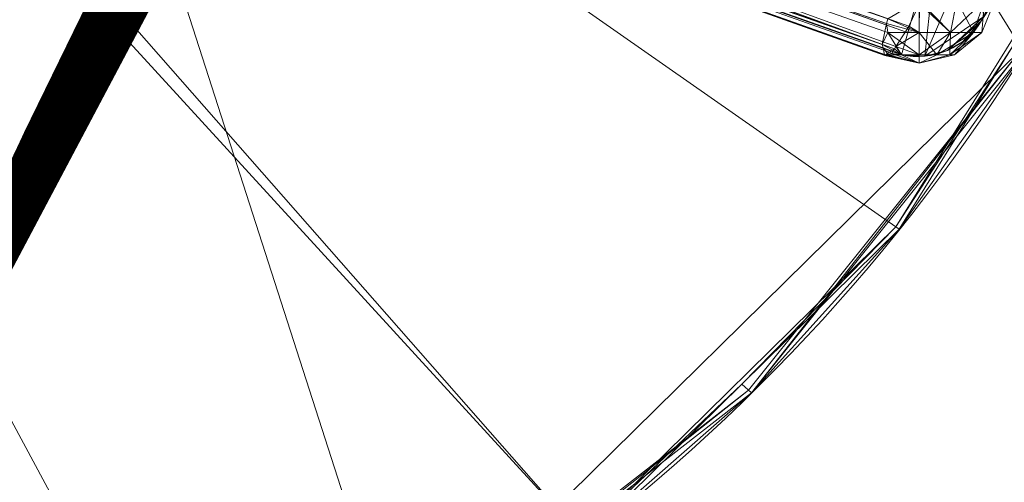
# Model space of a CAD drawing. Units: metres. Extents: x 0.223 to 0.748, y -0.722 to -0.233.
# Drawn here: x 0.57 to 0.687, y -0.639 to -0.584 of the extents above; entities that cross this region are included whole.
import ezdxf
from ezdxf.enums import TextEntityAlignment as Align
from ezdxf.lldxf.tags import DXFTag

# ---------------------------------------------------------------- set-up
doc = ezdxf.new("R2010")
doc.units = ezdxf.units.M
doc.header["$MEASUREMENT"] = 0
for name, color, linetype in [('Mobilier 2D', 7, 'Continuous'), ('Mobilier 2D texte', 7, 'Continuous'), ('Mobilier 3D', 7, 'Continuous')]:
    doc.layers.add(name, color=color, linetype=linetype)
doc.styles.add('Verdana', font='verdana.ttf', dxfattribs={"height": 0.06})
tags = doc.linetypes.add('HIDDEN2', pattern=[0.1875, 0.125, -0.0625]).pattern_tags.tags
tags[6:7] = [DXFTag(74, 4), DXFTag(75, 0), DXFTag(340, '0'), DXFTag(46, 1.0), DXFTag(50, 0.0), DXFTag(44, 0.0), DXFTag(45, 0.0)]
tags[4:5] = [DXFTag(74, 4), DXFTag(75, 0), DXFTag(340, '0'), DXFTag(46, 1.0), DXFTag(50, 0.0), DXFTag(44, 0.0), DXFTag(45, 0.0)]

# ---------------------------------------------------------------- blocks, each defined once
blk = doc.blocks.new('lovey')
at = {"layer": 'Mobilier 2D', "color": 8, "linetype": 'Continuous', "lineweight": 0}
blk.add_arc((0.2346, -0.235), 0.235, 253.3334, 253.3328, dxfattribs=at)
at = {"layer": 'Mobilier 2D texte', "color": 6, "linetype": 'ByBlock', "lineweight": -2, "style": 'Verdana'}
blk.add_text('LOVEY', height=0.06, dxfattribs=at).set_placement((0.09058, -0.42474), align=Align.BOTTOM_LEFT)
at = {"layer": 'Mobilier 2D', "color": 8, "linetype": 'HIDDEN2', "lineweight": 0}
mesh = blk.add_polyface(dxfattribs=at)
corners = [(0.04956, -0.35213), (0.0506, -0.35119), (0.0501, -0.35168), (0.24335, -0.23715), (0.24289, -0.23853), (0.2403, -0.24197), (0.2378, -0.24342), (0.23711, -0.24364), (0.23641, -0.24382), (0.42782, -0.33629), (0.42615, -0.3532), (0.42337, -0.35304), (0.24361, -0.235), (0.2256, -0.15051), (0.22573, -0.12333), (0.42848, -0.33652), (0.42973, -0.33714), (0.22837, -0.24149), (0.22664, -0.23918), (0.22632, -0.23853), (0.03782, -0.33878), (0.04024, -0.35305), (0.03746, -0.35093), (0.24315, -0.23785), (0.24361, -0.01408), (0.24336, -0.01266), (0.24352, -0.01336), (0.22741, -0.24041), (0.03566, -0.34237), (0.0359, -0.3417), (0.03618, -0.34106), (0.22631, -0.01129), (0.22741, -0.00943), (0.22838, -0.00836), (0.24084, -0.24149), (0.04503, -0.35391), (0.43267, -0.34007), (0.43329, -0.34132), (0.43228, -0.33949), (0.23972, -0.24241), (0.23847, -0.24313), (0.23141, -0.24342), (0.22949, -0.24241), (0.22891, -0.24197), (0.04898, -0.35254), (0.04709, -0.35346), (0.227, -0.23981), (0.22559, -0.01408), (0.42819, -0.35274), (0.42752, -0.35295), (0.42684, -0.3531), (0.2256, -0.235), (0.22787, -0.00887), (0.2397, -0.00745), (0.23845, -0.00673), (0.23909, -0.00707), (0.24289, -0.01129), (0.22584, -0.01266), (0.24358, -0.23572), (0.23281, -0.24382), (0.2321, -0.24364), (0.42406, -0.35317), (0.23568, -0.00594), (0.2364, -0.00606), (0.23075, -0.00673), (0.04573, -0.35382), (0.04641, -0.35366), (0.22605, -0.01196), (0.03552, -0.34723), (0.03528, -0.34584), (0.23424, -0.00588), (0.24258, -0.23918), (0.43286, -0.34874), (0.43062, -0.35139), (0.42883, -0.35248), (0.23211, -0.00623), (0.23281, -0.00606), (0.43185, -0.33894), (0.03527, -0.34444), (0.22563, -0.23572), (0.14222, -0.24632), (0.1548, -0.2319), (0.24083, -0.00836), (0.03691, -0.33986), (0.03734, -0.3393), (0.2418, -0.24041), (0.24135, -0.24097), (0.2295, -0.00745), (0.23011, -0.00707), (0.03534, -0.34374), (0.03547, -0.34305), (0.24315, -0.01196), (0.23496, -0.00588), (0.03795, -0.35144), (0.23424, -0.24399), (0.23352, -0.24393), (0.23569, -0.24393), (0.23497, -0.24399), (0.43086, -0.33796), (0.43031, -0.33753), (0.24179, -0.00943), (0.43393, -0.34473), (0.43389, -0.34543), (0.43364, -0.3468), (0.4321, -0.34991), (0.43164, -0.35044), (0.42545, -0.35325), (0.42475, -0.35323), (0.04223, -0.35375), (0.04433, -0.35395), (0.04292, -0.35387), (0.23911, -0.24279), (0.03662, -0.34981), (0.03597, -0.34856), (0.03702, -0.35038), (0.03903, -0.35234), (0.03847, -0.35191), (0.24222, -0.23981), (0.43115, -0.35094), (0.24257, -0.01064), (0.24221, -0.01002), (0.22586, -0.23715), (0.23075, -0.24313), (0.23011, -0.24279), (0.4325, -0.34934), (0.22572, -0.23644), (0.42946, -0.35216), (0.2371, -0.00623), (0.23778, -0.00645), (0.04155, -0.35357), (0.04089, -0.35334), (0.22787, -0.24097), (0.43317, -0.34812), (0.43343, -0.34747), (0.04362, -0.35394), (0.23352, -0.00594), (0.24349, -0.23644), (0.24133, -0.00887), (0.43137, -0.33843), (0.04837, -0.35289), (0.22569, -0.01336), (0.03652, -0.34045), (0.23142, -0.00645), (0.43384, -0.34334), (0.43391, -0.34403), (0.03537, -0.34654), (0.22607, -0.23785), (0.22892, -0.00788), (0.43371, -0.34265), (0.43353, -0.34198), (0.227, -0.01002), (0.03962, -0.35272), (0.03524, -0.34514), (0.43005, -0.3518), (0.22663, -0.01064), (0.42911, -0.33681), (0.24028, -0.00788), (0.03571, -0.3479), (0.03627, -0.3492), (0.43379, -0.34612), (0.43301, -0.34068), (0.04774, -0.3532)]
mesh.append_faces([[corners[k] for k in face] for face in [(0, 1, 2), (24, 25, 26), (53, 54, 55), (65, 45, 66), (31, 57, 67), (20, 83, 84), (98, 16, 99), (85, 71, 117), (73, 105, 118), (54, 127, 128), (27, 17, 131), (132, 103, 133), (100, 82, 137), (57, 47, 140), (101, 143, 144), (87, 33, 147), (148, 37, 149), (115, 21, 151)]], dxfattribs={"vtx0": -1, "color": 8})
mesh.append_faces([[corners[k] for k in face] for face in [(5, 4, 34), (36, 37, 38), (44, 45, 0), (13, 12, 51), (11, 10, 61), (62, 54, 92), (22, 21, 93), (108, 109, 110), (112, 113, 114), (28, 78, 90), (106, 61, 10), (39, 6, 5), (94, 59, 97), (38, 37, 77), (72, 74, 132), (17, 19, 43)]], dxfattribs={"vtx0": -1, "vtx1": -1, "color": 8})
mesh.append_faces([[corners[k] for k in face] for face in [(3, 4, 5), (9, 10, 11), (12, 13, 14), (20, 21, 22), (27, 18, 17), (31, 32, 33), (20, 35, 21), (20, 1, 0), (20, 0, 35), (31, 56, 57), (31, 33, 64), (22, 68, 69), (64, 70, 54), (72, 73, 74), (9, 16, 77), (28, 69, 78), (80, 14, 81), (53, 82, 54), (24, 47, 25), (59, 41, 43), (100, 56, 82), (54, 82, 56), (72, 104, 73), (57, 25, 47), (121, 43, 19), (35, 0, 45), (57, 56, 25), (79, 58, 43), (132, 10, 77), (31, 64, 56), (87, 64, 33), (115, 93, 21), (22, 113, 68), (85, 34, 71), (108, 21, 35), (3, 5, 58), (101, 103, 77), (9, 77, 10), (59, 43, 8), (98, 77, 16), (8, 5, 6), (121, 79, 43), (101, 77, 143), (8, 43, 5), (59, 8, 97), (20, 28, 141), (64, 54, 56), (132, 74, 10), (20, 22, 28), (43, 58, 5), (132, 77, 103), (148, 77, 37), (28, 22, 69)]], dxfattribs={"vtx0": -1, "vtx1": -1, "vtx2": -1, "color": 8})
mesh.append_faces([[corners[k] for k in face] for face in [(17, 18, 19), (39, 40, 6), (41, 42, 43), (24, 14, 47), (34, 4, 71), (64, 75, 76), (73, 104, 105), (73, 126, 74), (9, 11, 80), (64, 76, 135), (108, 35, 109), (20, 80, 1), (28, 30, 141), (108, 130, 21), (74, 50, 10), (64, 135, 70), (54, 70, 92), (31, 150, 32), (20, 141, 83)]], dxfattribs={"vtx0": -1, "vtx2": -1, "color": 8})
mesh.append_faces([[corners[k] for k in face] for face in [(119, 56, 120)]], dxfattribs={"vtx1": -1, "color": 8})
mesh.append_faces([[corners[k] for k in face] for face in [(9, 15, 16), (12, 58, 51), (62, 63, 54), (79, 51, 58), (101, 102, 103), (22, 114, 113), (41, 122, 42), (24, 12, 14), (44, 139, 45), (65, 35, 45), (63, 127, 54), (20, 14, 80), (74, 48, 50), (81, 9, 80), (100, 120, 56), (148, 143, 77), (13, 81, 14)]], dxfattribs={"vtx1": -1, "vtx2": -1, "color": 8})
mesh.append_faces([[corners[k] for k in face] for face in [(6, 7, 8), (3, 23, 4), (28, 29, 30), (27, 46, 18), (48, 49, 50), (32, 52, 33), (59, 60, 41), (85, 86, 34), (87, 88, 64), (78, 89, 90), (56, 91, 25), (94, 95, 59), (8, 96, 97), (106, 107, 61), (39, 111, 40), (115, 116, 93), (122, 123, 42), (72, 124, 104), (121, 125, 79), (108, 129, 130), (109, 134, 110), (58, 136, 3), (98, 138, 77), (64, 142, 75), (68, 145, 69), (19, 146, 121), (69, 152, 78), (73, 153, 126), (31, 154, 150), (15, 155, 16), (53, 156, 82), (113, 157, 68), (112, 158, 113), (102, 159, 103), (36, 160, 37), (139, 161, 45)]], dxfattribs={"vtx2": -1, "color": 8})
at = {"layer": 'Mobilier 3D', "color": 1, "linetype": 'Continuous', "lineweight": 0}
mesh = blk.add_polyface(dxfattribs=at)
corners = [(0.36346, -0.43092, 0.53917), (0.43769, -0.35225, 0.53917), (0.2346, -0.0005, 0.53917)]
mesh.append_faces([[corners[k] for k in face] for face in [(0, 1, 2)]], dxfattribs={"color": 1})
mesh = blk.add_polyface(dxfattribs=at)
corners = [(0.36346, -0.43092, 0.53917), (0.2346, -0.0005, 0.53917), (0.31481, -0.45536, 0.53917)]
mesh.append_faces([[corners[k] for k in face] for face in [(0, 1, 2)]], dxfattribs={"color": 1})
mesh = blk.add_polyface(dxfattribs=at)
corners = [(0.43769, -0.35225, 0.53917), (0.45925, -0.30226, 0.53917), (0.2346, -0.0005, 0.53917)]
mesh.append_faces([[corners[k] for k in face] for face in [(0, 1, 2)]], dxfattribs={"color": 1})
mesh = blk.add_polyface(dxfattribs=at)
corners = [(0.42553, -0.34649, 0.01868), (0.1396, -0.23968, 0.0722), (0.42426, -0.34938, 0.01785)]
mesh.append_faces([[corners[k] for k in face] for face in [(0, 1, 2)]], dxfattribs={"color": 1})
mesh = blk.add_polyface(dxfattribs=at)
corners = [(0.42426, -0.34938, 0.01785), (0.1396, -0.23968, 0.0722), (0.13985, -0.24044, 0.07153)]
mesh.append_faces([[corners[k] for k in face] for face in [(0, 1, 2)]], dxfattribs={"color": 1})
mesh = blk.add_polyface(dxfattribs=at)
corners = [(0.38534, -0.41464, 0.53517), (0.2391, -0.24279, 0.53517), (0.2424, -0.2395, 0.53517)]
mesh.append_faces([[corners[k] for k in face] for face in [(0, 1, 2)]], dxfattribs={"color": 1})
mesh = blk.add_polyface(dxfattribs=at)
corners = [(0.38534, -0.41464, 0.53517), (0.2424, -0.2395, 0.53517), (0.4227, -0.37503, 0.53517)]
mesh.append_faces([[corners[k] for k in face] for face in [(0, 1, 2)]], dxfattribs={"color": 1})
mesh = blk.add_polyface(dxfattribs=at)
corners = [(0.4227, -0.37503, 0.53517), (0.2424, -0.2395, 0.53517), (0.44992, -0.32788, 0.53517)]
mesh.append_faces([[corners[k] for k in face] for face in [(0, 1, 2)]], dxfattribs={"color": 1})
mesh = blk.add_polyface(dxfattribs=at)
corners = [(0.42426, -0.34938, 0.01785), (0.13985, -0.24044, 0.07153), (0.42384, -0.35009, 0.01705)]
mesh.append_faces([[corners[k] for k in face] for face in [(0, 1, 2)]], dxfattribs={"color": 1})
mesh = blk.add_polyface(dxfattribs=at)
corners = [(0.42384, -0.35009, 0.01705), (0.13985, -0.24044, 0.07153), (0.1402, -0.24149, 0.07061)]
mesh.append_faces([[corners[k] for k in face] for face in [(0, 1, 2)]], dxfattribs={"color": 1})
mesh = blk.add_polyface(dxfattribs=at)
corners = [(0.1402, -0.24149, 0.07061), (0.14125, -0.24464, 0.06785), (0.42255, -0.35226, 0.0146)]
mesh.append_faces([[corners[k] for k in face] for face in [(0, 1, 2)]], dxfattribs={"color": 1})
mesh = blk.add_polyface(dxfattribs=at)
corners = [(0.42384, -0.35009, 0.01705), (0.1402, -0.24149, 0.07061), (0.42271, -0.35198, 0.01491)]
mesh.append_faces([[corners[k] for k in face] for face in [(0, 1, 2)]], dxfattribs={"color": 1})
mesh = blk.add_polyface(dxfattribs=at)
corners = [(0.42271, -0.35198, 0.01491), (0.1402, -0.24149, 0.07061), (0.42255, -0.35226, 0.0146)]
mesh.append_faces([[corners[k] for k in face] for face in [(0, 1, 2)]], dxfattribs={"color": 1})
mesh = blk.add_polyface(dxfattribs=at)
corners = [(0.28868, -0.46318, 0.53517), (0.2391, -0.24279, 0.53517), (0.33985, -0.44456, 0.53517)]
mesh.append_faces([[corners[k] for k in face] for face in [(0, 1, 2)]], dxfattribs={"color": 1})
mesh = blk.add_polyface(dxfattribs=at)
corners = [(0.33985, -0.44456, 0.53517), (0.2391, -0.24279, 0.53517), (0.38534, -0.41464, 0.53517)]
mesh.append_faces([[corners[k] for k in face] for face in [(0, 1, 2)]], dxfattribs={"color": 1})
mesh = blk.add_polyface(dxfattribs=at)
corners = [(0.42255, -0.35226, 0.0146), (0.14125, -0.24464, 0.06785), (0.14127, -0.24471, 0.06778)]
mesh.append_faces([[corners[k] for k in face] for face in [(0, 1, 2)]], dxfattribs={"color": 1})
mesh = blk.add_polyface(dxfattribs=at)
corners = [(0.42255, -0.35226, 0.0146), (0.14127, -0.24471, 0.06778), (0.14149, -0.24509, 0.06667)]
mesh.append_faces([[corners[k] for k in face] for face in [(0, 1, 2)]], dxfattribs={"color": 1})
mesh = blk.add_polyface(dxfattribs=at)
corners = [(0.1423, -0.24418, 0.05771), (0.42173, -0.34842, 0.0025), (0.42161, -0.34901, 0.00309)]
mesh.append_faces([[corners[k] for k in face] for face in [(0, 1, 2)]], dxfattribs={"color": 1})
mesh = blk.add_polyface(dxfattribs=at)
corners = [(0.1423, -0.24418, 0.05771), (0.42161, -0.34901, 0.00309), (0.14238, -0.24497, 0.05861)]
mesh.append_faces([[corners[k] for k in face] for face in [(0, 1, 2)]], dxfattribs={"color": 1})
mesh = blk.add_polyface(dxfattribs=at)
corners = [(0.14218, -0.2463, 0.06306), (0.42255, -0.35226, 0.0146), (0.14149, -0.24509, 0.06667)]
mesh.append_faces([[corners[k] for k in face] for face in [(0, 1, 2)]], dxfattribs={"color": 1})
mesh = blk.add_polyface(dxfattribs=at)
corners = [(0.14243, -0.24554, 0.05926), (0.42109, -0.3517, 0.00574), (0.14226, -0.24607, 0.06188)]
mesh.append_faces([[corners[k] for k in face] for face in [(0, 1, 2)]], dxfattribs={"color": 1})
mesh = blk.add_polyface(dxfattribs=at)
corners = [(0.42161, -0.34901, 0.00309), (0.4214, -0.35007, 0.00413), (0.14238, -0.24497, 0.05861)]
mesh.append_faces([[corners[k] for k in face] for face in [(0, 1, 2)]], dxfattribs={"color": 1})
mesh = blk.add_polyface(dxfattribs=at)
corners = [(0.14238, -0.24497, 0.05861), (0.4214, -0.35007, 0.00413), (0.42109, -0.3517, 0.00574)]
mesh.append_faces([[corners[k] for k in face] for face in [(0, 1, 2)]], dxfattribs={"color": 1})
mesh = blk.add_polyface(dxfattribs=at)
corners = [(0.14238, -0.24497, 0.05861), (0.42109, -0.3517, 0.00574), (0.14243, -0.24554, 0.05926)]
mesh.append_faces([[corners[k] for k in face] for face in [(0, 1, 2)]], dxfattribs={"color": 1})
mesh = blk.add_polyface(dxfattribs=at)
corners = [(0.14226, -0.24607, 0.06188), (0.42137, -0.35304, 0.00998), (0.14218, -0.2463, 0.06304)]
mesh.append_faces([[corners[k] for k in face] for face in [(0, 1, 2)]], dxfattribs={"color": 1})
mesh = blk.add_polyface(dxfattribs=at)
corners = [(0.42193, -0.35271, 0.01224), (0.42255, -0.35226, 0.0146), (0.14218, -0.2463, 0.06306)]
mesh.append_faces([[corners[k] for k in face] for face in [(0, 1, 2)]], dxfattribs={"color": 1})
mesh = blk.add_polyface(dxfattribs=at)
corners = [(0.42137, -0.35304, 0.00998), (0.42138, -0.35305, 0.01), (0.14218, -0.2463, 0.06304)]
mesh.append_faces([[corners[k] for k in face] for face in [(0, 1, 2)]], dxfattribs={"color": 1})
mesh = blk.add_polyface(dxfattribs=at)
corners = [(0.14218, -0.2463, 0.06304), (0.42138, -0.35305, 0.01), (0.42139, -0.3531, 0.01017)]
mesh.append_faces([[corners[k] for k in face] for face in [(0, 1, 2)]], dxfattribs={"color": 1})
mesh = blk.add_polyface(dxfattribs=at)
corners = [(0.14218, -0.2463, 0.06304), (0.42139, -0.3531, 0.01017), (0.14218, -0.2463, 0.06306)]
mesh.append_faces([[corners[k] for k in face] for face in [(0, 1, 2)]], dxfattribs={"color": 1})
mesh = blk.add_polyface(dxfattribs=at)
corners = [(0.14218, -0.2463, 0.06306), (0.42139, -0.3531, 0.01017), (0.42147, -0.35304, 0.01047)]
mesh.append_faces([[corners[k] for k in face] for face in [(0, 1, 2)]], dxfattribs={"color": 1})
mesh = blk.add_polyface(dxfattribs=at)
corners = [(0.14218, -0.2463, 0.06306), (0.42147, -0.35304, 0.01047), (0.42193, -0.35271, 0.01224)]
mesh.append_faces([[corners[k] for k in face] for face in [(0, 1, 2)]], dxfattribs={"color": 1})
mesh = blk.add_polyface(dxfattribs=at)
corners = [(0.42109, -0.3517, 0.00574), (0.42119, -0.35216, 0.00721), (0.14226, -0.24607, 0.06188)]
mesh.append_faces([[corners[k] for k in face] for face in [(0, 1, 2)]], dxfattribs={"color": 1})
mesh = blk.add_polyface(dxfattribs=at)
corners = [(0.14226, -0.24607, 0.06188), (0.42119, -0.35216, 0.00721), (0.42137, -0.35304, 0.00998)]
mesh.append_faces([[corners[k] for k in face] for face in [(0, 1, 2)]], dxfattribs={"color": 1})
mesh = blk.add_polyface(dxfattribs=at)
corners = [(0.44992, -0.32788, 0.53517), (0.43674, -0.35171, 0.53567), (0.4227, -0.37503, 0.53517)]
mesh.append_faces([[corners[k] for k in face] for face in [(0, 1, 2)]], dxfattribs={"color": 1})
mesh = blk.add_polyface(dxfattribs=at)
corners = [(0.42548, -0.35016, 0.00255), (0.42173, -0.34842, 0.0025), (0.42548, -0.3461, 0.00102)]
mesh.append_faces([[corners[k] for k in face] for face in [(0, 1, 2)]], dxfattribs={"color": 1})
mesh = blk.add_polyface(dxfattribs=at)
corners = [(0.42553, -0.34649, 0.01868), (0.42426, -0.34938, 0.01785), (0.42548, -0.35016, 0.01746)]
mesh.append_faces([[corners[k] for k in face] for face in [(0, 1, 2)]], dxfattribs={"color": 1})
mesh = blk.add_polyface(dxfattribs=at)
corners = [(0.42548, -0.3461, 0.00102), (0.42997, -0.3461, 0.00222), (0.4292, -0.35016, 0.00355)]
mesh.append_faces([[corners[k] for k in face] for face in [(0, 1, 2)]], dxfattribs={"color": 1})
mesh = blk.add_polyface(dxfattribs=at)
corners = [(0.42548, -0.3461, 0.00102), (0.4292, -0.35016, 0.00355), (0.42548, -0.35016, 0.00255)]
mesh.append_faces([[corners[k] for k in face] for face in [(0, 1, 2)]], dxfattribs={"color": 1})
mesh = blk.add_polyface(dxfattribs=at)
corners = [(0.4292, -0.35016, 0.01646), (0.42553, -0.34649, 0.01868), (0.42548, -0.35016, 0.01746)]
mesh.append_faces([[corners[k] for k in face] for face in [(0, 1, 2)]], dxfattribs={"color": 1})
mesh = blk.add_polyface(dxfattribs=at)
corners = [(0.42997, -0.3461, 0.01779), (0.42553, -0.34649, 0.01868), (0.4292, -0.35016, 0.01646)]
mesh.append_faces([[corners[k] for k in face] for face in [(0, 1, 2)]], dxfattribs={"color": 1})
mesh = blk.add_polyface(dxfattribs=at)
corners = [(0.42997, -0.3461, 0.00222), (0.43193, -0.35016, 0.00628), (0.4292, -0.35016, 0.00355)]
mesh.append_faces([[corners[k] for k in face] for face in [(0, 1, 2)]], dxfattribs={"color": 1})
mesh = blk.add_polyface(dxfattribs=at)
corners = [(0.4292, -0.35016, 0.01646), (0.43193, -0.35016, 0.01374), (0.43326, -0.3461, 0.0145)]
mesh.append_faces([[corners[k] for k in face] for face in [(0, 1, 2)]], dxfattribs={"color": 1})
mesh = blk.add_polyface(dxfattribs=at)
corners = [(0.4292, -0.35016, 0.01646), (0.43326, -0.3461, 0.0145), (0.42997, -0.3461, 0.01779)]
mesh.append_faces([[corners[k] for k in face] for face in [(0, 1, 2)]], dxfattribs={"color": 1})
mesh = blk.add_polyface(dxfattribs=at)
corners = [(0.42997, -0.3461, 0.00222), (0.43326, -0.3461, 0.00551), (0.43193, -0.35016, 0.00628)]
mesh.append_faces([[corners[k] for k in face] for face in [(0, 1, 2)]], dxfattribs={"color": 1})
mesh = blk.add_polyface(dxfattribs=at)
corners = [(0.43326, -0.3461, 0.00551), (0.43293, -0.35016, 0.01001), (0.43193, -0.35016, 0.00628)]
mesh.append_faces([[corners[k] for k in face] for face in [(0, 1, 2)]], dxfattribs={"color": 1})
mesh = blk.add_polyface(dxfattribs=at)
corners = [(0.43446, -0.3461, 0.01001), (0.43326, -0.3461, 0.0145), (0.43193, -0.35016, 0.01374)]
mesh.append_faces([[corners[k] for k in face] for face in [(0, 1, 2)]], dxfattribs={"color": 1})
mesh = blk.add_polyface(dxfattribs=at)
corners = [(0.43446, -0.3461, 0.01001), (0.43193, -0.35016, 0.01374), (0.43293, -0.35016, 0.01001)]
mesh.append_faces([[corners[k] for k in face] for face in [(0, 1, 2)]], dxfattribs={"color": 1})
mesh = blk.add_polyface(dxfattribs=at)
corners = [(0.43326, -0.3461, 0.00551), (0.43446, -0.3461, 0.01001), (0.43293, -0.35016, 0.01001)]
mesh.append_faces([[corners[k] for k in face] for face in [(0, 1, 2)]], dxfattribs={"color": 1})
mesh = blk.add_polyface(dxfattribs=at)
corners = [(0.42548, -0.35016, 0.00255), (0.42161, -0.34901, 0.00309), (0.42173, -0.34842, 0.0025)]
mesh.append_faces([[corners[k] for k in face] for face in [(0, 1, 2)]], dxfattribs={"color": 1})
mesh = blk.add_polyface(dxfattribs=at)
corners = [(0.4214, -0.35007, 0.00413), (0.42175, -0.35016, 0.00355), (0.42109, -0.3517, 0.00574)]
mesh.append_faces([[corners[k] for k in face] for face in [(0, 1, 2)]], dxfattribs={"color": 1})
mesh = blk.add_polyface(dxfattribs=at)
corners = [(0.42161, -0.34901, 0.00309), (0.42175, -0.35016, 0.00355), (0.4214, -0.35007, 0.00413)]
mesh.append_faces([[corners[k] for k in face] for face in [(0, 1, 2)]], dxfattribs={"color": 1})
mesh = blk.add_polyface(dxfattribs=at)
corners = [(0.42548, -0.35016, 0.00255), (0.42175, -0.35016, 0.00355), (0.42161, -0.34901, 0.00309)]
mesh.append_faces([[corners[k] for k in face] for face in [(0, 1, 2)]], dxfattribs={"color": 1})
mesh = blk.add_polyface(dxfattribs=at)
corners = [(0.42548, -0.35016, 0.01746), (0.42426, -0.34938, 0.01785), (0.42384, -0.35009, 0.01705)]
mesh.append_faces([[corners[k] for k in face] for face in [(0, 1, 2)]], dxfattribs={"color": 1})
mesh = blk.add_polyface(dxfattribs=at)
corners = [(0.42109, -0.3517, 0.00574), (0.42175, -0.35016, 0.00355), (0.42337, -0.35304, 0.00636)]
mesh.append_faces([[corners[k] for k in face] for face in [(0, 1, 2)]], dxfattribs={"color": 1})
mesh = blk.add_polyface(dxfattribs=at)
corners = [(0.42548, -0.35304, 0.0058), (0.42337, -0.35304, 0.00636), (0.42175, -0.35016, 0.00355)]
mesh.append_faces([[corners[k] for k in face] for face in [(0, 1, 2)]], dxfattribs={"color": 1})
mesh = blk.add_polyface(dxfattribs=at)
corners = [(0.42548, -0.35304, 0.0058), (0.42175, -0.35016, 0.00355), (0.42548, -0.35016, 0.00255)]
mesh.append_faces([[corners[k] for k in face] for face in [(0, 1, 2)]], dxfattribs={"color": 1})
mesh = blk.add_polyface(dxfattribs=at)
corners = [(0.42548, -0.35016, 0.01746), (0.42384, -0.35009, 0.01705), (0.42271, -0.35198, 0.01491)]
mesh.append_faces([[corners[k] for k in face] for face in [(0, 1, 2)]], dxfattribs={"color": 1})
mesh = blk.add_polyface(dxfattribs=at)
corners = [(0.42548, -0.35304, 0.01422), (0.42548, -0.35016, 0.01746), (0.42271, -0.35198, 0.01491)]
mesh.append_faces([[corners[k] for k in face] for face in [(0, 1, 2)]], dxfattribs={"color": 1})
mesh = blk.add_polyface(dxfattribs=at)
corners = [(0.42548, -0.35304, 0.01422), (0.42758, -0.35304, 0.01365), (0.4292, -0.35016, 0.01646)]
mesh.append_faces([[corners[k] for k in face] for face in [(0, 1, 2)]], dxfattribs={"color": 1})
mesh = blk.add_polyface(dxfattribs=at)
corners = [(0.4292, -0.35016, 0.01646), (0.42548, -0.35016, 0.01746), (0.42548, -0.35304, 0.01422)]
mesh.append_faces([[corners[k] for k in face] for face in [(0, 1, 2)]], dxfattribs={"color": 1})
mesh = blk.add_polyface(dxfattribs=at)
corners = [(0.42548, -0.35016, 0.00255), (0.4292, -0.35016, 0.00355), (0.42758, -0.35304, 0.00636)]
mesh.append_faces([[corners[k] for k in face] for face in [(0, 1, 2)]], dxfattribs={"color": 1})
mesh = blk.add_polyface(dxfattribs=at)
corners = [(0.42548, -0.35016, 0.00255), (0.42758, -0.35304, 0.00636), (0.42548, -0.35304, 0.0058)]
mesh.append_faces([[corners[k] for k in face] for face in [(0, 1, 2)]], dxfattribs={"color": 1})
mesh = blk.add_polyface(dxfattribs=at)
corners = [(0.4292, -0.35016, 0.00355), (0.42912, -0.35304, 0.0079), (0.42758, -0.35304, 0.00636)]
mesh.append_faces([[corners[k] for k in face] for face in [(0, 1, 2)]], dxfattribs={"color": 1})
mesh = blk.add_polyface(dxfattribs=at)
corners = [(0.42758, -0.35304, 0.01365), (0.42912, -0.35304, 0.01211), (0.43193, -0.35016, 0.01374)]
mesh.append_faces([[corners[k] for k in face] for face in [(0, 1, 2)]], dxfattribs={"color": 1})
mesh = blk.add_polyface(dxfattribs=at)
corners = [(0.42758, -0.35304, 0.01365), (0.43193, -0.35016, 0.01374), (0.4292, -0.35016, 0.01646)]
mesh.append_faces([[corners[k] for k in face] for face in [(0, 1, 2)]], dxfattribs={"color": 1})
mesh = blk.add_polyface(dxfattribs=at)
corners = [(0.43193, -0.35016, 0.00628), (0.42969, -0.35304, 0.01001), (0.42912, -0.35304, 0.0079)]
mesh.append_faces([[corners[k] for k in face] for face in [(0, 1, 2)]], dxfattribs={"color": 1})
mesh = blk.add_polyface(dxfattribs=at)
corners = [(0.4292, -0.35016, 0.00355), (0.43193, -0.35016, 0.00628), (0.42912, -0.35304, 0.0079)]
mesh.append_faces([[corners[k] for k in face] for face in [(0, 1, 2)]], dxfattribs={"color": 1})
mesh = blk.add_polyface(dxfattribs=at)
corners = [(0.43293, -0.35016, 0.01001), (0.43193, -0.35016, 0.01374), (0.42912, -0.35304, 0.01211)]
mesh.append_faces([[corners[k] for k in face] for face in [(0, 1, 2)]], dxfattribs={"color": 1})
mesh = blk.add_polyface(dxfattribs=at)
corners = [(0.43293, -0.35016, 0.01001), (0.42912, -0.35304, 0.01211), (0.42969, -0.35304, 0.01001)]
mesh.append_faces([[corners[k] for k in face] for face in [(0, 1, 2)]], dxfattribs={"color": 1})
mesh = blk.add_polyface(dxfattribs=at)
corners = [(0.43193, -0.35016, 0.00628), (0.43293, -0.35016, 0.01001), (0.42969, -0.35304, 0.01001)]
mesh.append_faces([[corners[k] for k in face] for face in [(0, 1, 2)]], dxfattribs={"color": 1})
mesh = blk.add_polyface(dxfattribs=at)
corners = [(0.40517, -0.39592, 0.53917), (0.43769, -0.35225, 0.53917), (0.36346, -0.43092, 0.53917)]
mesh.append_faces([[corners[k] for k in face] for face in [(0, 1, 2)]], dxfattribs={"color": 1})
mesh = blk.add_polyface(dxfattribs=at)
corners = [(0.40553, -0.39627, 0.53867), (0.43769, -0.35225, 0.53917), (0.40517, -0.39592, 0.53917)]
mesh.append_faces([[corners[k] for k in face] for face in [(0, 1, 2)]], dxfattribs={"color": 1})
mesh = blk.add_polyface(dxfattribs=at)
corners = [(0.43812, -0.3525, 0.53867), (0.43769, -0.35225, 0.53917), (0.40553, -0.39627, 0.53867)]
mesh.append_faces([[corners[k] for k in face] for face in [(0, 1, 2)]], dxfattribs={"color": 1})
mesh = blk.add_polyface(dxfattribs=at)
corners = [(0.42109, -0.3517, 0.00574), (0.42337, -0.35304, 0.00636), (0.42119, -0.35216, 0.00721)]
mesh.append_faces([[corners[k] for k in face] for face in [(0, 1, 2)]], dxfattribs={"color": 1})
mesh = blk.add_polyface(dxfattribs=at)
corners = [(0.42137, -0.35304, 0.00998), (0.42119, -0.35216, 0.00721), (0.42183, -0.35304, 0.0079)]
mesh.append_faces([[corners[k] for k in face] for face in [(0, 1, 2)]], dxfattribs={"color": 1})
mesh = blk.add_polyface(dxfattribs=at)
corners = [(0.42183, -0.35304, 0.0079), (0.42119, -0.35216, 0.00721), (0.42337, -0.35304, 0.00636)]
mesh.append_faces([[corners[k] for k in face] for face in [(0, 1, 2)]], dxfattribs={"color": 1})
mesh = blk.add_polyface(dxfattribs=at)
corners = [(0.42223, -0.35288, 0.01201), (0.42255, -0.35226, 0.0146), (0.42193, -0.35271, 0.01224)]
mesh.append_faces([[corners[k] for k in face] for face in [(0, 1, 2)]], dxfattribs={"color": 1})
mesh = blk.add_polyface(dxfattribs=at)
corners = [(0.42337, -0.35304, 0.01365), (0.42255, -0.35226, 0.0146), (0.42223, -0.35288, 0.01201)]
mesh.append_faces([[corners[k] for k in face] for face in [(0, 1, 2)]], dxfattribs={"color": 1})
mesh = blk.add_polyface(dxfattribs=at)
corners = [(0.42337, -0.35304, 0.01365), (0.42271, -0.35198, 0.01491), (0.42255, -0.35226, 0.0146)]
mesh.append_faces([[corners[k] for k in face] for face in [(0, 1, 2)]], dxfattribs={"color": 1})
mesh = blk.add_polyface(dxfattribs=at)
corners = [(0.43674, -0.35171, 0.53567), (0.4231, -0.37533, 0.53567), (0.4227, -0.37503, 0.53517)]
mesh.append_faces([[corners[k] for k in face] for face in [(0, 1, 2)]], dxfattribs={"color": 1})
mesh = blk.add_polyface(dxfattribs=at)
corners = [(0.42548, -0.35304, 0.01422), (0.42271, -0.35198, 0.01491), (0.42337, -0.35304, 0.01365)]
mesh.append_faces([[corners[k] for k in face] for face in [(0, 1, 2)]], dxfattribs={"color": 1})
mesh = blk.add_polyface(dxfattribs=at)
corners = [(0.4231, -0.37533, 0.53567), (0.43674, -0.35171, 0.53567), (0.43812, -0.3525, 0.53867)]
mesh.append_faces([[corners[k] for k in face] for face in [(0, 1, 2)]], dxfattribs={"color": 1})
mesh = blk.add_polyface(dxfattribs=at)
corners = [(0.40553, -0.39627, 0.53867), (0.4231, -0.37533, 0.53567), (0.43812, -0.3525, 0.53867)]
mesh.append_faces([[corners[k] for k in face] for face in [(0, 1, 2)]], dxfattribs={"color": 1})
mesh = blk.add_polyface(dxfattribs=at)
corners = [(0.42548, -0.35408, 0.01001), (0.42138, -0.35305, 0.01), (0.42137, -0.35304, 0.00998)]
mesh.append_faces([[corners[k] for k in face] for face in [(0, 1, 2)]], dxfattribs={"color": 1})
mesh = blk.add_polyface(dxfattribs=at)
corners = [(0.42183, -0.35304, 0.0079), (0.42548, -0.35408, 0.01001), (0.42137, -0.35304, 0.00998)]
mesh.append_faces([[corners[k] for k in face] for face in [(0, 1, 2)]], dxfattribs={"color": 1})
mesh = blk.add_polyface(dxfattribs=at)
corners = [(0.42139, -0.3531, 0.01017), (0.42138, -0.35305, 0.01), (0.42548, -0.35408, 0.01001)]
mesh.append_faces([[corners[k] for k in face] for face in [(0, 1, 2)]], dxfattribs={"color": 1})
mesh = blk.add_polyface(dxfattribs=at)
corners = [(0.42147, -0.35304, 0.01047), (0.42139, -0.3531, 0.01017), (0.42548, -0.35408, 0.01001)]
mesh.append_faces([[corners[k] for k in face] for face in [(0, 1, 2)]], dxfattribs={"color": 1})
mesh = blk.add_polyface(dxfattribs=at)
corners = [(0.42223, -0.35288, 0.01201), (0.42193, -0.35271, 0.01224), (0.42147, -0.35304, 0.01047)]
mesh.append_faces([[corners[k] for k in face] for face in [(0, 1, 2)]], dxfattribs={"color": 1})
mesh = blk.add_polyface(dxfattribs=at)
corners = [(0.42223, -0.35288, 0.01201), (0.42147, -0.35304, 0.01047), (0.42548, -0.35408, 0.01001)]
mesh.append_faces([[corners[k] for k in face] for face in [(0, 1, 2)]], dxfattribs={"color": 1})
mesh = blk.add_polyface(dxfattribs=at)
corners = [(0.42183, -0.35304, 0.0079), (0.42337, -0.35304, 0.00636), (0.42548, -0.35408, 0.01001)]
mesh.append_faces([[corners[k] for k in face] for face in [(0, 1, 2)]], dxfattribs={"color": 1})
mesh = blk.add_polyface(dxfattribs=at)
corners = [(0.42548, -0.35408, 0.01001), (0.42337, -0.35304, 0.01365), (0.42223, -0.35288, 0.01201)]
mesh.append_faces([[corners[k] for k in face] for face in [(0, 1, 2)]], dxfattribs={"color": 1})
mesh = blk.add_polyface(dxfattribs=at)
corners = [(0.42548, -0.35304, 0.01422), (0.42337, -0.35304, 0.01365), (0.42548, -0.35408, 0.01001)]
mesh.append_faces([[corners[k] for k in face] for face in [(0, 1, 2)]], dxfattribs={"color": 1})
mesh = blk.add_polyface(dxfattribs=at)
corners = [(0.42548, -0.35408, 0.01001), (0.42337, -0.35304, 0.00636), (0.42548, -0.35304, 0.0058)]
mesh.append_faces([[corners[k] for k in face] for face in [(0, 1, 2)]], dxfattribs={"color": 1})
mesh = blk.add_polyface(dxfattribs=at)
corners = [(0.42758, -0.35304, 0.01365), (0.42548, -0.35304, 0.01422), (0.42548, -0.35408, 0.01001)]
mesh.append_faces([[corners[k] for k in face] for face in [(0, 1, 2)]], dxfattribs={"color": 1})
mesh = blk.add_polyface(dxfattribs=at)
corners = [(0.42548, -0.35304, 0.0058), (0.42758, -0.35304, 0.00636), (0.42548, -0.35408, 0.01001)]
mesh.append_faces([[corners[k] for k in face] for face in [(0, 1, 2)]], dxfattribs={"color": 1})
mesh = blk.add_polyface(dxfattribs=at)
corners = [(0.42912, -0.35304, 0.0079), (0.42969, -0.35304, 0.01001), (0.42548, -0.35408, 0.01001)]
mesh.append_faces([[corners[k] for k in face] for face in [(0, 1, 2)]], dxfattribs={"color": 1})
mesh = blk.add_polyface(dxfattribs=at)
corners = [(0.42758, -0.35304, 0.00636), (0.42912, -0.35304, 0.0079), (0.42548, -0.35408, 0.01001)]
mesh.append_faces([[corners[k] for k in face] for face in [(0, 1, 2)]], dxfattribs={"color": 1})
mesh = blk.add_polyface(dxfattribs=at)
corners = [(0.42548, -0.35408, 0.01001), (0.42912, -0.35304, 0.01211), (0.42758, -0.35304, 0.01365)]
mesh.append_faces([[corners[k] for k in face] for face in [(0, 1, 2)]], dxfattribs={"color": 1})
mesh = blk.add_polyface(dxfattribs=at)
corners = [(0.42969, -0.35304, 0.01001), (0.42912, -0.35304, 0.01211), (0.42548, -0.35408, 0.01001)]
mesh.append_faces([[corners[k] for k in face] for face in [(0, 1, 2)]], dxfattribs={"color": 1})
mesh = blk.add_polyface(dxfattribs=at)
corners = [(0.4227, -0.37503, 0.53517), (0.40438, -0.39518, 0.53567), (0.38534, -0.41464, 0.53517)]
mesh.append_faces([[corners[k] for k in face] for face in [(0, 1, 2)]], dxfattribs={"color": 1})
mesh = blk.add_polyface(dxfattribs=at)
corners = [(0.4227, -0.37503, 0.53517), (0.4231, -0.37533, 0.53567), (0.40438, -0.39518, 0.53567)]
mesh.append_faces([[corners[k] for k in face] for face in [(0, 1, 2)]], dxfattribs={"color": 1})
mesh = blk.add_polyface(dxfattribs=at)
corners = [(0.40553, -0.39627, 0.53867), (0.40438, -0.39518, 0.53567), (0.4231, -0.37533, 0.53567)]
mesh.append_faces([[corners[k] for k in face] for face in [(0, 1, 2)]], dxfattribs={"color": 1})
mesh = blk.add_polyface(dxfattribs=at)
corners = [(0.40438, -0.39518, 0.53567), (0.38566, -0.41502, 0.53567), (0.38534, -0.41464, 0.53517)]
mesh.append_faces([[corners[k] for k in face] for face in [(0, 1, 2)]], dxfattribs={"color": 1})
mesh = blk.add_polyface(dxfattribs=at)
corners = [(0.38566, -0.41502, 0.53567), (0.40438, -0.39518, 0.53567), (0.40553, -0.39627, 0.53867)]
mesh.append_faces([[corners[k] for k in face] for face in [(0, 1, 2)]], dxfattribs={"color": 1})
mesh = blk.add_polyface(dxfattribs=at)
corners = [(0.36374, -0.43134, 0.53867), (0.40517, -0.39592, 0.53917), (0.36346, -0.43092, 0.53917)]
mesh.append_faces([[corners[k] for k in face] for face in [(0, 1, 2)]], dxfattribs={"color": 1})
mesh = blk.add_polyface(dxfattribs=at)
corners = [(0.40553, -0.39627, 0.53867), (0.40517, -0.39592, 0.53917), (0.36374, -0.43134, 0.53867)]
mesh.append_faces([[corners[k] for k in face] for face in [(0, 1, 2)]], dxfattribs={"color": 1})
mesh = blk.add_polyface(dxfattribs=at)
corners = [(0.36374, -0.43134, 0.53867), (0.38566, -0.41502, 0.53567), (0.40553, -0.39627, 0.53867)]
mesh.append_faces([[corners[k] for k in face] for face in [(0, 1, 2)]], dxfattribs={"color": 1})

msp = doc.modelspace()

# ---------------------------------------------------------------- block references
at = {"xscale": 1.001696452115616, "yscale": 0.9316972105323834, "zscale": 1.001535644101972}
msp.add_blockref('lovey', (0.25045, -0.25898, 0), dxfattribs=at)

doc.saveas('drawing.dxf')
